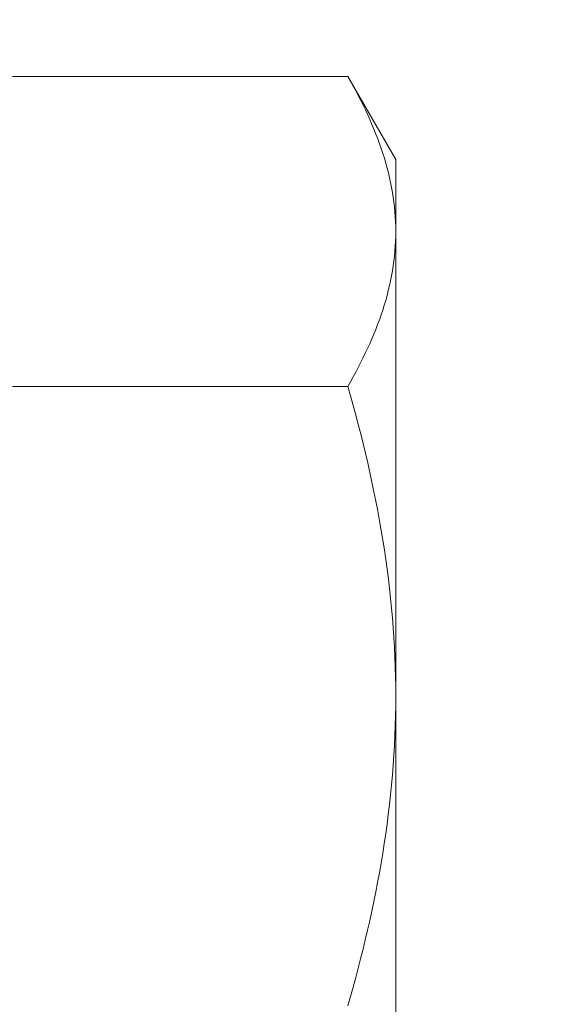
# Model space of a CAD drawing. Extents: x -28 to 779, y -180 to 425.
# Drawn here: x 209 to 209, y -100 to -100 of the extents above; entities that cross this region are included whole.
import ezdxf

# ---------------------------------------------------------------- set-up
doc = ezdxf.new("R2010")
doc.units = 0
doc.header["$LTSCALE"] = 0.25
doc.header["$MEASUREMENT"] = 0
doc.layers.get('0').update_dxf_attribs({"linetype": 'CONTINUOUS', "lineweight": 15})
doc.layers.get('DEFPOINTS').update_dxf_attribs({"linetype": 'CONTINUOUS'})
doc.layers.add('TEXT', color=7, linetype='CONTINUOUS', lineweight=15)
doc.styles.add('ROMAND', font='romand.shx', dxfattribs={"oblique": 15})
doc.dimstyles.new('ROMAND', dxfattribs={"dimscale": 10.5, "dimtxt": 0.125, "dimasz": 0.125, "dimexe": 0.0625, "dimexo": 0.0625, "dimgap": 0.09, "dimtad": 0, "dimtih": 1, "dimtoh": 1, "dimdec": 3, "dimzin": 0, "dimdsep": 46, "dimlunit": 4, "dimtxsty": 'ROMAND', "dimcen": 0, "dimadec": 0, "dimazin": 0, "dimtfac": 1, "dimtdec": 3, "dimtofl": 0, "dimtmove": 0, "dimatfit": 3, "dimfxl": 0, "dimtolj": 1, "dimtzin": 0, "dimarcsym": 0})

# ---------------------------------------------------------------- blocks, each defined once
blk = doc.blocks.new('*D105')
at = {"layer": 'DEFPOINTS', "color": 0, "linetype": 'Continuous'}
for p in [(209.03202, -99.00882), (209.03202, -100.05049)]:
    blk.add_point(p, dxfattribs=at)
at = {"layer": 'TEXT', "color": 0, "linetype": 'Continuous', "lineweight": -2}
for p, q in [((209.03202, -101.56117), (209.03202, -100.42549)), ((209.58799, -101.56117), (209.03202, -101.56117))]:
    blk.add_line(p, q, dxfattribs=at)
at = {"layer": 'TEXT', "color": 0, "linetype": 'Continuous'}
blk.add_solid([(208.96952, -100.42549), (209.09452, -100.42549), (209.03202, -100.05049)], dxfattribs=at)
at = {"layer": 'TEXT', "color": 0, "linetype": 'Continuous', "insert": (214.02992, -101.56117), "char_height": 0.375, "attachment_point": 5, "style": 'ROMAND'}
blk.add_mtext('\\A1;\\A1;{\\H0.7x;\\S1/4;}"-20x 1" S.S.\\PHEX HEAD CAP SCREW,\\P\\A1;{\\H0.7x;\\S1/4;}" S.S. SPLIT LOCK WASHER\\P& \\A1;{\\H0.7x;\\S1/4;}" S.S. FLAT WASHER\\P(SET OF 4 PER ARM)', dxfattribs=at)

msp = doc.modelspace()

# ---------------------------------------------------------------- linework, layer by layer
for p, q in [((209.10038, -99.5453), (208.96367, -99.5453)), ((209.11992, -99.57915), (209.10038, -99.5453)), ((209.11992, -99.57915), (209.11992, -99.60845)), ((209.11992, -99.60845), (209.11992, -99.7979)), ((209.10038, -99.6716), (208.96367, -99.6716)), ((209.11992, -99.7979), (209.11992, -99.98734))]:
    msp.add_line(p, q)
for points in [[(209.10038, -99.5453), (209.10631, -99.55557), (209.11128, -99.56609), (209.11808, -99.58718), (209.11992, -99.59778), (209.11992, -99.60845)], [(209.11992, -99.60845), (209.11992, -99.61913), (209.11803, -99.62995), (209.11118, -99.65104), (209.10627, -99.66139), (209.10038, -99.6716)], [(209.10038, -99.6716), (209.10632, -99.69217), (209.11128, -99.71319), (209.11808, -99.75532), (209.11992, -99.77653), (209.11992, -99.7979)], [(209.11992, -99.7979), (209.11992, -99.81928), (209.11803, -99.84093), (209.11118, -99.88308), (209.10628, -99.90376), (209.10038, -99.92419)]]:
    msp.add_open_spline(points, degree=3, knots=[0, 0, 0, 0, 0.5, 0.5, 1, 1, 1, 1])

# ---------------------------------------------------------------- dimensions: what is measured, and where the dimension line sits
at = {"layer": 'TEXT', "linetype": 'Continuous'}
dim = msp.add_diameter_dim_2p(p1=(209.03202, -99.00882), p2=(209.03202, -100.05049), text='\\A1;{\\H0.7x;\\S1/4;}"-20x 1" S.S.\\PHEX HEAD CAP SCREW,\\P\\A1;{\\H0.7x;\\S1/4;}" S.S. SPLIT LOCK WASHER\\P& \\A1;{\\H0.7x;\\S1/4;}" S.S. FLAT WASHER\\P(SET OF 4 PER ARM)', dimstyle='ROMAND', override={"dimscale": 3}, dxfattribs=at)
dim.commit()
dim.dimension.update_dxf_attribs({"geometry": '*D105', "text_midpoint": (214.02992, -101.56117), "dimtype": 163})

doc.saveas('drawing.dxf')
